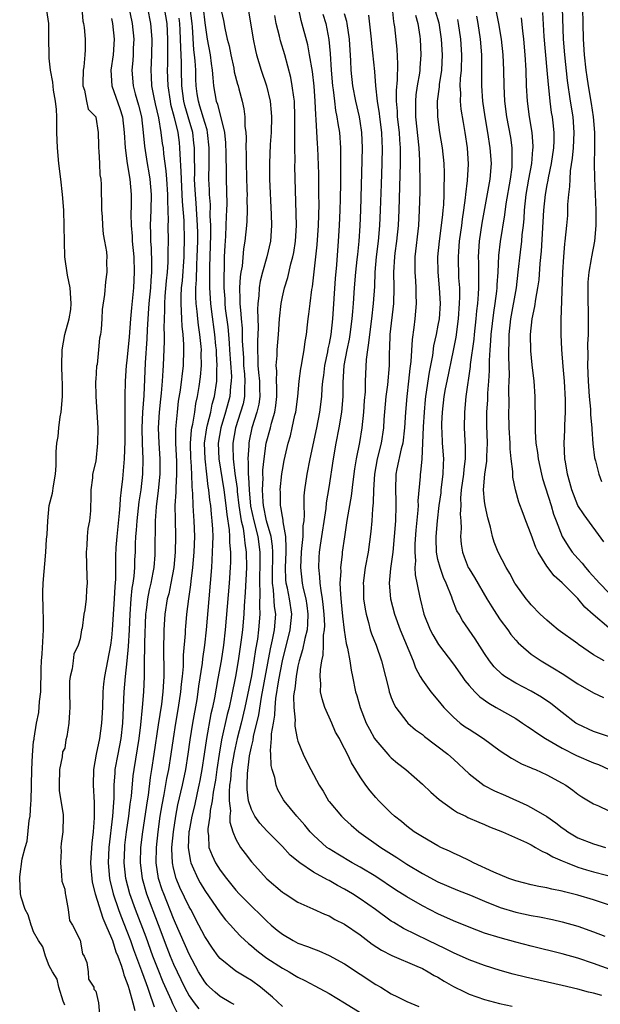
# Model space of a CAD drawing. Units: inches. Extents: x 2619000 to 2622000, y 1506000 to 1509000.
# Drawn here: x 2619221 to 2619296, y 1507421 to 1507548 of the extents above; entities that cross this region are included whole.
import ezdxf

# ---------------------------------------------------------------- set-up
doc = ezdxf.new("R2010")
doc.units = ezdxf.units.IN
doc.header["$MEASUREMENT"] = 0
doc.layers.add('LD26191506_2ft', color=60, linetype='Continuous')

msp = doc.modelspace()

# ---------------------------------------------------------------- linework, layer by layer
at = {"layer": 'LD26191506_2ft'}
for points, elevation in [([(2619234.84, 1507551), (2619235.67, 1507547), (2619235.89, 1507545), (2619235.82, 1507543.82), (2619235.8, 1507543), (2619235.75, 1507542.25), (2619235.61, 1507541), (2619235.78, 1507539), (2619236.05, 1507537.95), (2619236.49, 1507536.49), (2619236.85, 1507535), (2619237.09, 1507533), (2619237.24, 1507531.24), (2619237.59, 1507529), (2619237.81, 1507527.81), (2619237.94, 1507527), (2619238.11, 1507525), (2619238.08, 1507523), (2619238, 1507521), (2619238.04, 1507520.04), (2619238.04, 1507519), (2619238.11, 1507518.11), (2619238.17, 1507516.17), (2619238.16, 1507515), (2619238.06, 1507513.94), (2619238.01, 1507513), (2619237.82, 1507511), (2619237.71, 1507509.71), (2619237.59, 1507507.59), (2619237.56, 1507506.44), (2619237.34, 1507503.34), (2619237.15, 1507499.15), (2619237, 1507497), (2619236.93, 1507495), (2619236.97, 1507492.97), (2619237.04, 1507491), (2619236.99, 1507489.01), (2619236.77, 1507487), (2619236.53, 1507485.47), (2619236.25, 1507483), (2619236.2, 1507481.8), (2619236.12, 1507481), (2619236.06, 1507480.06), (2619236.05, 1507479), (2619235.99, 1507478.01), (2619235.96, 1507477), (2619235.88, 1507475.88), (2619235.75, 1507475), (2619235.64, 1507474.36), (2619235.51, 1507473), (2619235.36, 1507471), (2619235.28, 1507469), (2619235.16, 1507466.84), (2619234.99, 1507465.01), (2619234.79, 1507463), (2619234.61, 1507461), (2619234.44, 1507457), (2619234.22, 1507455), (2619233.82, 1507453), (2619233.46, 1507451), (2619233.42, 1507450.58), (2619233.33, 1507449), (2619233.31, 1507447.31), (2619233.25, 1507446.75), (2619233.13, 1507445), (2619232.67, 1507441), (2619232.57, 1507439), (2619232.74, 1507437), (2619232.78, 1507436.78), (2619233.22, 1507435), (2619233.91, 1507433), (2619234.2, 1507432.2), (2619235, 1507430.2), (2619235.46, 1507429), (2619235.86, 1507427.86), (2619236.87, 1507425.13), (2619237.46, 1507423.46), (2619237.65, 1507423), (2619237.97, 1507421.97), (2619238.34, 1507421), (2619238.49, 1507420.49)], 7962), ([(2619298.71, 1507424.71), (2619295, 1507426.05), (2619293, 1507426.73), (2619291, 1507427.31), (2619287, 1507428.28), (2619285, 1507428.79), (2619283, 1507429.34), (2619281, 1507429.96), (2619279, 1507430.71), (2619277, 1507431.55), (2619275, 1507432.46), (2619273, 1507433.46), (2619271, 1507434.62), (2619269.55, 1507435.55), (2619267, 1507437.23), (2619265, 1507438.44), (2619263.98, 1507439), (2619262.11, 1507440.11), (2619261, 1507440.81), (2619260.73, 1507441), (2619259, 1507442.57), (2619258.58, 1507443), (2619257.86, 1507443.86), (2619256.85, 1507445), (2619255.22, 1507447), (2619255.13, 1507447.13), (2619254.41, 1507448.42), (2619254.18, 1507449), (2619254, 1507450), (2619253.67, 1507451), (2619253.53, 1507451.53), (2619253.51, 1507453), (2619253.45, 1507453.45), (2619253.61, 1507455), (2619253.6, 1507455.6), (2619253.83, 1507457), (2619254.01, 1507457.99), (2619254.05, 1507459), (2619254.17, 1507460.17), (2619254.54, 1507462.54), (2619255, 1507465), (2619256.01, 1507469), (2619256.19, 1507471), (2619255.9, 1507473), (2619255.64, 1507474.36), (2619255.5, 1507475), (2619255.45, 1507475.45), (2619255.38, 1507477), (2619255.46, 1507479), (2619255.5, 1507479.5), (2619255.44, 1507481), (2619255.1, 1507482.9), (2619255.1, 1507483.1), (2619255, 1507483.57), (2619254.81, 1507484.81), (2619254.76, 1507485), (2619254.73, 1507486.73), (2619254.71, 1507487), (2619254.92, 1507489.08), (2619255, 1507489.53), (2619255.24, 1507490.76), (2619255.75, 1507493), (2619256.03, 1507493.97), (2619256.26, 1507495), (2619256.6, 1507496.6), (2619256.71, 1507497), (2619256.97, 1507499), (2619257.16, 1507501), (2619257.37, 1507502.63), (2619257.43, 1507503), (2619257.55, 1507503.55), (2619257.78, 1507505), (2619257.91, 1507506.09), (2619258.09, 1507507), (2619258.24, 1507508.24), (2619258.31, 1507509), (2619258.41, 1507509.59), (2619258.57, 1507511), (2619258.8, 1507512.8), (2619258.87, 1507513.13), (2619259.46, 1507518.54), (2619259.64, 1507521), (2619259.71, 1507523.71), (2619259.7, 1507525), (2619259.66, 1507527.66), (2619259.55, 1507531), (2619259.51, 1507531.51), (2619259.35, 1507534.65), (2619259.28, 1507535.28), (2619259.2, 1507537), (2619259.06, 1507538.94), (2619258.85, 1507540.85), (2619258.49, 1507543), (2619258.25, 1507544.25), (2619257.41, 1507547.41), (2619256.68, 1507551)], 7980), ([(2619227, 1507420.69), (2619226.92, 1507420.92), (2619226.79, 1507421.21), (2619226.24, 1507423), (2619226.02, 1507424.02), (2619225.42, 1507425), (2619225, 1507425.76), (2619224.54, 1507427), (2619224.2, 1507428.2), (2619223.64, 1507429), (2619223, 1507430.13), (2619222.78, 1507430.78), (2619222.66, 1507431), (2619222.3, 1507432.3), (2619221.89, 1507433), (2619221.41, 1507434.59), (2619221.32, 1507435), (2619221.2, 1507437), (2619221.22, 1507437.22), (2619221.54, 1507439.54), (2619221.92, 1507441), (2619222.18, 1507441.81), (2619222.44, 1507444.44), (2619222.56, 1507445), (2619222.64, 1507446.64), (2619222.68, 1507447), (2619222.76, 1507451), (2619222.87, 1507452.87), (2619223, 1507454.63), (2619223.06, 1507454.94), (2619223.06, 1507455.06), (2619223.38, 1507457), (2619223.66, 1507458.34), (2619223.76, 1507459.76), (2619223.91, 1507461), (2619223.96, 1507463.96), (2619224, 1507465), (2619224.11, 1507465.89), (2619224.21, 1507468.21), (2619224.27, 1507469), (2619224.25, 1507469.75), (2619224.24, 1507472.24), (2619224.18, 1507473), (2619224.17, 1507473.83), (2619224.23, 1507475), (2619224.55, 1507479), (2619224.67, 1507480.67), (2619224.74, 1507481.26), (2619224.82, 1507483), (2619225, 1507484.97), (2619225.44, 1507486.56), (2619225.54, 1507487.54), (2619225.82, 1507489), (2619225.88, 1507490.12), (2619225.91, 1507491.91), (2619225.98, 1507493), (2619226.14, 1507493.86), (2619226.24, 1507495), (2619226.42, 1507496.42), (2619226.52, 1507497), (2619226.71, 1507499), (2619226.73, 1507500.73), (2619226.68, 1507501.32), (2619226.61, 1507503), (2619226.66, 1507505), (2619227, 1507507), (2619227.57, 1507509), (2619227.79, 1507510.21), (2619227.84, 1507511), (2619227.69, 1507513), (2619227.35, 1507514.65), (2619227, 1507517), (2619226.94, 1507520.94), (2619226.86, 1507523), (2619226.71, 1507525), (2619226.48, 1507527), (2619226.23, 1507529), (2619226.05, 1507531), (2619225.99, 1507533), (2619225.98, 1507535), (2619225.94, 1507535.94), (2619225.82, 1507537), (2619225.55, 1507538.45), (2619225.46, 1507539.46), (2619225.17, 1507541), (2619225, 1507542.55), (2619224.98, 1507543), (2619224.97, 1507545), (2619224.94, 1507547), (2619224.7, 1507548.7)], 7958), ([(2619229.18, 1507549), (2619229.33, 1507547.33), (2619229.42, 1507547), (2619229.5, 1507546.5), (2619229.63, 1507545), (2619229.62, 1507543.62), (2619229.58, 1507543), (2619229.44, 1507541.44), (2619229.35, 1507541), (2619229.32, 1507539.32), (2619229.33, 1507539), (2619229.56, 1507538.44), (2619229.79, 1507537), (2619230, 1507536), (2619230.98, 1507535), (2619231, 1507534.94), (2619231.28, 1507533), (2619231.33, 1507531.33), (2619231.34, 1507531), (2619231.4, 1507530.6), (2619231.47, 1507529), (2619231.53, 1507527.53), (2619231.63, 1507527), (2619231.69, 1507526.31), (2619231.74, 1507523), (2619231.8, 1507522.2), (2619231.85, 1507521), (2619231.92, 1507519.92), (2619232.13, 1507519), (2619232.37, 1507517.63), (2619232.4, 1507517), (2619232.38, 1507516.38), (2619232.4, 1507515), (2619232.24, 1507513.76), (2619232.12, 1507512.12), (2619231.81, 1507510.19), (2619231.78, 1507509), (2619231.7, 1507507.7), (2619231.61, 1507507), (2619231.49, 1507506.51), (2619231.35, 1507505), (2619231.15, 1507503.15), (2619231.1, 1507502.9), (2619231, 1507501.22), (2619230.96, 1507501), (2619231.01, 1507499), (2619231.14, 1507497), (2619231.26, 1507495), (2619231.21, 1507493), (2619231, 1507490.71), (2619230.58, 1507489), (2619230.56, 1507488.56), (2619230.35, 1507487), (2619230.36, 1507486.36), (2619230.31, 1507484.31), (2619230.19, 1507483), (2619229.97, 1507482.04), (2619229.9, 1507481), (2619229.86, 1507479.86), (2619229.75, 1507479), (2619229.83, 1507475.83), (2619229.87, 1507475), (2619229.79, 1507474.2), (2619229.74, 1507473), (2619229.57, 1507471.57), (2619229.47, 1507471), (2619229.22, 1507469.22), (2619229.17, 1507469), (2619229, 1507467.83), (2619228.71, 1507467), (2619228.16, 1507465.84), (2619228.09, 1507465), (2619227.97, 1507463.97), (2619227.69, 1507463), (2619227.62, 1507462.38), (2619227.6, 1507461), (2619227.67, 1507459), (2619227.6, 1507458.4), (2619227.54, 1507457), (2619227.27, 1507455.27), (2619227.15, 1507454.85), (2619227, 1507453.78), (2619226.69, 1507453.31), (2619226.66, 1507452.66), (2619226.31, 1507451), (2619226.29, 1507449), (2619226.3, 1507448.31), (2619226.8, 1507445.2), (2619226.8, 1507445), (2619226.77, 1507443), (2619226.52, 1507441.48), (2619226.51, 1507441), (2619226.53, 1507440.53), (2619226.44, 1507439), (2619226.59, 1507437.41), (2619226.63, 1507436.63), (2619227, 1507435.61), (2619227.05, 1507435.05), (2619227.11, 1507434.89), (2619227.43, 1507433), (2619227.59, 1507431.59), (2619228.01, 1507431), (2619229, 1507429.06), (2619229.29, 1507427.29), (2619229.48, 1507427), (2619229.82, 1507426.18), (2619229.99, 1507425), (2619230.04, 1507424.04), (2619230.75, 1507423), (2619230.73, 1507422.73), (2619231, 1507422.5), (2619231.32, 1507421), (2619231.49, 1507419.49)], 7958), ([(2619241.56, 1507419.56), (2619240.88, 1507420.88), (2619240.73, 1507421.27), (2619239.67, 1507423.67), (2619239, 1507425.28), (2619238.33, 1507427), (2619237.45, 1507429.45), (2619236.1, 1507433), (2619235.38, 1507435), (2619234.84, 1507437), (2619234.63, 1507439), (2619234.71, 1507441), (2619234.74, 1507441.26), (2619234.96, 1507443), (2619235.25, 1507445), (2619235.43, 1507446.57), (2619235.57, 1507447.57), (2619235.81, 1507450.19), (2619235.92, 1507451), (2619236.57, 1507455), (2619236.78, 1507456.78), (2619236.99, 1507459), (2619237.15, 1507461), (2619237.24, 1507463), (2619237.26, 1507465), (2619237.31, 1507466.69), (2619237.31, 1507467.31), (2619237.43, 1507471), (2619237.5, 1507471.5), (2619237.67, 1507473), (2619237.88, 1507474.12), (2619238.1, 1507475), (2619238.38, 1507476.38), (2619238.48, 1507477), (2619238.62, 1507478.62), (2619238.65, 1507479), (2619238.64, 1507480.64), (2619238.67, 1507481.33), (2619238.67, 1507483), (2619238.8, 1507484.8), (2619239.07, 1507486.93), (2619239.26, 1507489), (2619239.28, 1507491), (2619239.15, 1507493), (2619239.07, 1507495), (2619239.17, 1507497), (2619239.34, 1507498.66), (2619239.43, 1507499.43), (2619239.56, 1507501), (2619239.65, 1507502.35), (2619239.72, 1507503), (2619239.85, 1507506.15), (2619239.84, 1507507), (2619239.8, 1507507.8), (2619239.83, 1507509), (2619239.88, 1507510.12), (2619239.86, 1507511), (2619239.92, 1507511.92), (2619240.1, 1507513.9), (2619240.22, 1507515), (2619240.32, 1507516.32), (2619240.32, 1507517), (2619240.3, 1507517.7), (2619240.33, 1507519), (2619240.31, 1507521), (2619240.34, 1507521.66), (2619240.25, 1507524.25), (2619240.26, 1507525), (2619240.13, 1507527), (2619240.05, 1507528.05), (2619239.75, 1507530.25), (2619239.68, 1507531), (2619239.59, 1507531.59), (2619239.42, 1507533), (2619239.11, 1507534.89), (2619238.68, 1507536.68), (2619238.51, 1507537.49), (2619238.22, 1507539), (2619238.17, 1507540.17), (2619238.11, 1507541), (2619238.21, 1507543), (2619238.25, 1507545), (2619238.07, 1507547), (2619237.69, 1507549)], 7964), ([(2619239.8, 1507549), (2619240.11, 1507547), (2619240.22, 1507545), (2619240.21, 1507541.79), (2619240.18, 1507541), (2619240.24, 1507539), (2619240.54, 1507537), (2619240.62, 1507536.62), (2619241.09, 1507534.91), (2619241.53, 1507533), (2619241.7, 1507531.7), (2619241.78, 1507531), (2619241.79, 1507530.21), (2619241.95, 1507527.95), (2619241.97, 1507527), (2619242.08, 1507525), (2619242.11, 1507524.11), (2619242.32, 1507521.68), (2619242.38, 1507519), (2619242.33, 1507517.67), (2619242.32, 1507517), (2619242.09, 1507513.91), (2619241.99, 1507513), (2619241.92, 1507511.92), (2619241.91, 1507511), (2619241.99, 1507510.01), (2619242.02, 1507509), (2619242.06, 1507508.06), (2619242.19, 1507507), (2619242.28, 1507505.72), (2619242.29, 1507505), (2619242.22, 1507503), (2619241.83, 1507499.83), (2619241.6, 1507498.4), (2619241.44, 1507497), (2619241.3, 1507495.3), (2619241.23, 1507494.77), (2619241.25, 1507493), (2619241.37, 1507490.63), (2619241.37, 1507489), (2619241.27, 1507487.27), (2619241.28, 1507486.72), (2619241.17, 1507485), (2619241.18, 1507483.18), (2619241.26, 1507481), (2619241.22, 1507479), (2619241.03, 1507477), (2619240.66, 1507475), (2619240.37, 1507473.63), (2619240.19, 1507473), (2619239.86, 1507471), (2619239.75, 1507469), (2619239.72, 1507466.28), (2619239.75, 1507463.75), (2619239.73, 1507463), (2619239.68, 1507462.32), (2619239.62, 1507461), (2619239.43, 1507459.43), (2619239, 1507456.75), (2619238.47, 1507453), (2619238.17, 1507451), (2619238, 1507450), (2619237.71, 1507447.71), (2619237.59, 1507447), (2619237, 1507443), (2619236.75, 1507441), (2619236.69, 1507439), (2619236.95, 1507437), (2619237.53, 1507435), (2619239, 1507431.09), (2619240.13, 1507428.13), (2619240.57, 1507427), (2619241, 1507425.98), (2619242.42, 1507423), (2619243, 1507421.9), (2619243.63, 1507421), (2619244.24, 1507420.24)], 7966), ([(2619255, 1507420.52), (2619253.71, 1507421.71), (2619252.19, 1507423), (2619251, 1507423.86), (2619250.28, 1507424.28), (2619249, 1507425.08), (2619247, 1507426.68), (2619246.75, 1507427), (2619246.01, 1507428.01), (2619245, 1507429.54), (2619244.26, 1507431), (2619243.2, 1507433), (2619243, 1507433.35), (2619241.82, 1507435.82), (2619241.34, 1507437), (2619241, 1507438.32), (2619240.85, 1507439), (2619240.79, 1507440.79), (2619240.79, 1507441), (2619240.97, 1507443), (2619241.27, 1507445), (2619241.54, 1507446.46), (2619242.13, 1507449), (2619242.56, 1507451), (2619242.89, 1507453), (2619243.15, 1507454.85), (2619243.48, 1507457), (2619244.02, 1507460.02), (2619244.18, 1507461), (2619244.26, 1507461.74), (2619244.71, 1507464.71), (2619244.75, 1507465.25), (2619245.01, 1507467), (2619245.23, 1507469), (2619245.56, 1507473), (2619245.91, 1507477), (2619245.95, 1507477.95), (2619246.02, 1507479), (2619246.03, 1507480.03), (2619246.07, 1507481), (2619246.04, 1507481.96), (2619245.98, 1507483), (2619245.87, 1507483.87), (2619245.77, 1507485), (2619245.67, 1507485.67), (2619245.54, 1507487), (2619245.46, 1507487.45), (2619245.29, 1507489), (2619245.04, 1507491), (2619244.98, 1507493), (2619245.27, 1507495), (2619245.38, 1507495.38), (2619245.77, 1507497), (2619245.97, 1507498.03), (2619246.26, 1507499), (2619246.55, 1507501), (2619246.57, 1507502.57), (2619246.6, 1507503), (2619246.51, 1507504.51), (2619246.5, 1507505), (2619246.45, 1507505.55), (2619246.3, 1507507), (2619245.9, 1507509.9), (2619245.77, 1507511), (2619245.67, 1507513), (2619245.67, 1507515.67), (2619245.8, 1507519.8), (2619245.8, 1507521), (2619245.72, 1507522.28), (2619245.73, 1507523.73), (2619245.62, 1507525), (2619245.61, 1507525.61), (2619245.55, 1507527), (2619245.56, 1507529), (2619245.59, 1507530.41), (2619245.58, 1507531), (2619245.38, 1507533), (2619245.32, 1507533.32), (2619245, 1507534.27), (2619244.39, 1507536.39), (2619244.19, 1507537), (2619244.05, 1507537.95), (2619243.91, 1507539), (2619243.87, 1507539.87), (2619243.85, 1507541), (2619243.78, 1507542.22), (2619243.7, 1507543), (2619243.61, 1507543.61), (2619243.42, 1507546.58), (2619243.38, 1507547), (2619243.13, 1507549)], 7970), ([(2619244.79, 1507549), (2619245, 1507547.11), (2619245.32, 1507545), (2619245.7, 1507543), (2619245.85, 1507541.85), (2619245.98, 1507541), (2619246.03, 1507540.03), (2619246.15, 1507539), (2619246.48, 1507537), (2619246.63, 1507536.63), (2619247.53, 1507533), (2619247.67, 1507531.67), (2619247.73, 1507530.27), (2619247.76, 1507527.76), (2619247.78, 1507527), (2619247.83, 1507523.83), (2619247.8, 1507523), (2619247.76, 1507522.24), (2619247.73, 1507521), (2619247.66, 1507519.66), (2619247.57, 1507518.43), (2619247.51, 1507517), (2619247.51, 1507515.51), (2619247.46, 1507514.54), (2619247.48, 1507513), (2619247.57, 1507511.57), (2619247.58, 1507511), (2619247.64, 1507510.36), (2619247.96, 1507507.96), (2619248.06, 1507507), (2619248.13, 1507505.87), (2619248.21, 1507505), (2619248.43, 1507501.57), (2619248.42, 1507501), (2619248.33, 1507500.33), (2619248.22, 1507499), (2619247.66, 1507497), (2619247.06, 1507495), (2619246.75, 1507493), (2619246.83, 1507491), (2619247.48, 1507487), (2619247.73, 1507485), (2619247.84, 1507483.84), (2619248.16, 1507481.84), (2619248.21, 1507481), (2619248.21, 1507480.21), (2619248.32, 1507479), (2619248.31, 1507477.69), (2619248.28, 1507477), (2619248.15, 1507475), (2619247.63, 1507469), (2619247.41, 1507467), (2619247.11, 1507465), (2619246.71, 1507462.71), (2619246.26, 1507460.26), (2619246, 1507459), (2619245.81, 1507458.19), (2619245.24, 1507455), (2619244.95, 1507453), (2619244.63, 1507451), (2619244.39, 1507449.61), (2619244.26, 1507449), (2619244.02, 1507448.02), (2619243.67, 1507446.33), (2619243.34, 1507445), (2619243, 1507443.13), (2619242.98, 1507443), (2619242.89, 1507441), (2619243, 1507440.16), (2619243.16, 1507439.16), (2619243.21, 1507439), (2619243.4, 1507438.6), (2619244.1, 1507437), (2619244.42, 1507436.42), (2619245, 1507435.46), (2619247, 1507432.56), (2619247.68, 1507431.68), (2619248.31, 1507431), (2619249, 1507430.21), (2619249.59, 1507429.59), (2619250.63, 1507428.63), (2619251, 1507428.34), (2619251.71, 1507427.71), (2619252.66, 1507427), (2619253, 1507426.76), (2619255, 1507425.45), (2619255.85, 1507425), (2619256.57, 1507424.57), (2619257, 1507424.3), (2619257.86, 1507423.86), (2619259.18, 1507423.18), (2619261, 1507422.18), (2619263, 1507420.97), (2619265, 1507419.73)], 7972), ([(2619247, 1507549.25), (2619247.4, 1507547.4), (2619247.58, 1507546.42), (2619247.91, 1507545), (2619248.13, 1507544.13), (2619248.35, 1507543), (2619248.74, 1507541.26), (2619248.81, 1507540.81), (2619249.22, 1507539.22), (2619249.29, 1507539), (2619249.4, 1507538.6), (2619249.81, 1507537), (2619250.03, 1507536.03), (2619250.16, 1507535), (2619250.18, 1507533.82), (2619250.28, 1507533), (2619250.33, 1507532.33), (2619250.3, 1507531), (2619250.32, 1507530.32), (2619250.32, 1507529), (2619250.44, 1507525.56), (2619250.45, 1507525), (2619250.43, 1507524.43), (2619250.45, 1507523), (2619250.41, 1507521.59), (2619250.36, 1507521), (2619250.17, 1507519), (2619249.99, 1507518.01), (2619249.8, 1507515.8), (2619249.65, 1507515), (2619249.57, 1507514.43), (2619249.49, 1507513), (2619249.52, 1507511.52), (2619249.5, 1507511), (2619249.65, 1507509.65), (2619249.68, 1507509), (2619249.81, 1507507.81), (2619249.83, 1507507), (2619249.82, 1507506.17), (2619249.97, 1507503.97), (2619250.01, 1507503), (2619250.12, 1507501.88), (2619250.18, 1507501), (2619250.12, 1507500.12), (2619250.13, 1507499), (2619249.94, 1507498.06), (2619249.61, 1507497), (2619248.95, 1507495), (2619248.62, 1507493), (2619248.64, 1507492.64), (2619248.65, 1507491), (2619248.88, 1507489.12), (2619249.17, 1507487.17), (2619249.19, 1507486.81), (2619249.4, 1507485), (2619249.59, 1507483.59), (2619249.7, 1507483), (2619249.93, 1507482.07), (2619250.09, 1507481), (2619250.16, 1507480.16), (2619250.35, 1507479), (2619250.36, 1507477), (2619250.22, 1507473.78), (2619250.08, 1507472.08), (2619250.03, 1507471), (2619249.85, 1507469), (2619249.71, 1507467.71), (2619249.32, 1507465), (2619248.97, 1507463), (2619248.46, 1507460.46), (2619248.14, 1507459), (2619247.91, 1507458.09), (2619247.18, 1507454.82), (2619246.85, 1507453), (2619246.54, 1507451), (2619246.37, 1507449.63), (2619246.09, 1507448.09), (2619245.98, 1507447), (2619245.72, 1507445.72), (2619245.66, 1507445), (2619245.4, 1507443.4), (2619245.4, 1507443), (2619245.48, 1507442.52), (2619245.55, 1507441), (2619245.94, 1507439.94), (2619246.4, 1507439), (2619247, 1507438.06), (2619247.79, 1507437), (2619249, 1507435.47), (2619249.43, 1507435), (2619251, 1507433.44), (2619252.25, 1507432.25), (2619253, 1507431.51), (2619253.56, 1507431), (2619254.33, 1507430.33), (2619255, 1507429.81), (2619256.4, 1507429), (2619257, 1507428.69), (2619258.24, 1507428.24), (2619259, 1507427.92), (2619259.69, 1507427.69), (2619261, 1507427.1), (2619263, 1507426.01), (2619267, 1507423.36), (2619267.64, 1507423), (2619269, 1507422.15), (2619269.78, 1507421.78), (2619271, 1507421.15), (2619272.54, 1507420.54)], 7974), ([(2619250.64, 1507548.64), (2619251.23, 1507545), (2619251.54, 1507543.54), (2619251.68, 1507543), (2619252.28, 1507541), (2619252.94, 1507539), (2619253.41, 1507537), (2619253.55, 1507535.55), (2619253.58, 1507535), (2619253.54, 1507533), (2619253.44, 1507531.44), (2619253.33, 1507529), (2619253.35, 1507527), (2619253.56, 1507522.44), (2619253.59, 1507521), (2619253.46, 1507519), (2619253, 1507517), (2619252.43, 1507515), (2619252.15, 1507513.85), (2619252.01, 1507513), (2619251.95, 1507511.95), (2619251.84, 1507511), (2619251.81, 1507510.19), (2619251.89, 1507507.89), (2619251.85, 1507507), (2619251.8, 1507506.2), (2619251.79, 1507505), (2619251.84, 1507503.84), (2619251.83, 1507503), (2619251.9, 1507502.1), (2619252.03, 1507501), (2619252.04, 1507500.04), (2619252.09, 1507499), (2619251.96, 1507498.04), (2619251.71, 1507497), (2619251.08, 1507495), (2619250.71, 1507493.29), (2619250.66, 1507493), (2619250.66, 1507492.66), (2619250.53, 1507491), (2619250.58, 1507490.58), (2619250.6, 1507489), (2619250.65, 1507488.65), (2619250.72, 1507487), (2619250.91, 1507484.91), (2619251.3, 1507483), (2619251.82, 1507481), (2619252.11, 1507479), (2619252.1, 1507477), (2619252.07, 1507476.07), (2619252.05, 1507475), (2619252.11, 1507473.89), (2619252.05, 1507472.05), (2619252.1, 1507471), (2619251.94, 1507469), (2619251.78, 1507467.78), (2619251.54, 1507466.46), (2619251.32, 1507465), (2619251, 1507463.06), (2619250.18, 1507459), (2619249.71, 1507457), (2619249.18, 1507455), (2619248.78, 1507453.22), (2619248.42, 1507451), (2619248.31, 1507449.69), (2619248.21, 1507449), (2619248.13, 1507448.13), (2619248.14, 1507447), (2619248.3, 1507445.7), (2619248.24, 1507445), (2619248.23, 1507444.23), (2619248.62, 1507443), (2619249, 1507442.06), (2619249.61, 1507441), (2619250.19, 1507440.19), (2619251, 1507439.14), (2619253, 1507436.94), (2619255, 1507435.23), (2619255.13, 1507435.13), (2619255.36, 1507435), (2619257, 1507433.93), (2619258.92, 1507433.08), (2619260.39, 1507432.39), (2619261, 1507432.17), (2619261.72, 1507431.72), (2619263, 1507431.12), (2619265, 1507429.76), (2619266.56, 1507428.56), (2619267.75, 1507427.75), (2619269.07, 1507427.07), (2619272.3, 1507425.7), (2619273, 1507425.39), (2619273.74, 1507425), (2619274.53, 1507424.52), (2619275, 1507424.28), (2619275.8, 1507423.8), (2619277, 1507423.11), (2619278.4, 1507422.4), (2619279, 1507422.12), (2619281, 1507421.42), (2619282.92, 1507420.92), (2619284.56, 1507420.56)], 7976), ([(2619298.74, 1507433), (2619295, 1507434.24), (2619293, 1507434.86), (2619291.28, 1507435.28), (2619291, 1507435.37), (2619289.63, 1507435.63), (2619289, 1507435.79), (2619287.97, 1507435.97), (2619287, 1507436.18), (2619285, 1507436.69), (2619284.14, 1507437), (2619282.2, 1507437.8), (2619279.57, 1507439), (2619279.2, 1507439.2), (2619279, 1507439.29), (2619277.86, 1507439.86), (2619277, 1507440.24), (2619276.49, 1507440.49), (2619275.38, 1507441), (2619275, 1507441.19), (2619273, 1507442.35), (2619271.96, 1507443), (2619271, 1507443.72), (2619270.31, 1507444.31), (2619269.41, 1507445), (2619269, 1507445.38), (2619267.38, 1507447), (2619267, 1507447.42), (2619266.28, 1507448.28), (2619265.72, 1507449), (2619265, 1507450.07), (2619263.89, 1507451.89), (2619263.38, 1507453), (2619263, 1507453.74), (2619262.54, 1507454.54), (2619262.32, 1507455), (2619261.84, 1507455.84), (2619261.36, 1507457), (2619260.47, 1507459), (2619260.09, 1507460.09), (2619259.91, 1507461), (2619259.94, 1507462.06), (2619259.86, 1507463), (2619259.88, 1507463.88), (2619260.07, 1507465), (2619260.25, 1507465.75), (2619260.29, 1507467), (2619260.3, 1507468.3), (2619260.42, 1507469), (2619260.44, 1507469.56), (2619260.37, 1507471), (2619260.25, 1507472.25), (2619260.16, 1507473), (2619259.96, 1507474.04), (2619259.86, 1507475), (2619259.83, 1507475.83), (2619259.67, 1507477), (2619259.72, 1507478.28), (2619259.77, 1507479), (2619259.9, 1507479.9), (2619260.62, 1507484.62), (2619260.68, 1507485.32), (2619261, 1507487.31), (2619261.55, 1507491), (2619261.9, 1507493), (2619262.3, 1507495), (2619262.63, 1507497), (2619262.81, 1507499), (2619262.83, 1507500.83), (2619262.96, 1507503), (2619263.32, 1507505), (2619263.61, 1507506.39), (2619263.71, 1507507), (2619263.97, 1507509), (2619264.04, 1507509.96), (2619264.14, 1507511), (2619264.28, 1507513), (2619264.46, 1507515), (2619264.63, 1507516.63), (2619264.69, 1507517.31), (2619264.86, 1507519), (2619264.99, 1507520.99), (2619265.07, 1507523), (2619265.28, 1507531), (2619265.21, 1507533), (2619265, 1507534.43), (2619264.91, 1507535), (2619264.43, 1507537), (2619264.06, 1507539), (2619263.84, 1507541), (2619263.78, 1507542.22), (2619263.62, 1507545), (2619263.34, 1507547), (2619263.29, 1507547.29), (2619263, 1507548.25)], 7984), ([(2619269.12, 1507549), (2619269.29, 1507547.29), (2619269.34, 1507547), (2619269.4, 1507546.6), (2619269.71, 1507543.71), (2619269.82, 1507541.82), (2619269.77, 1507539.77), (2619269.62, 1507538.38), (2619269.63, 1507537), (2619269.75, 1507535.75), (2619269.77, 1507535), (2619270, 1507533), (2619270.05, 1507532.05), (2619270.14, 1507531), (2619270.13, 1507530.13), (2619270.15, 1507529), (2619269.97, 1507523), (2619269.87, 1507521), (2619269.65, 1507519), (2619269.45, 1507517.45), (2619269.4, 1507517), (2619269.3, 1507515), (2619269.34, 1507513), (2619269.3, 1507511), (2619268.83, 1507507), (2619268.76, 1507505.24), (2619268.72, 1507504.72), (2619268.71, 1507503), (2619268.5, 1507500.5), (2619268.31, 1507499), (2619268.06, 1507496.06), (2619268, 1507495), (2619267.69, 1507493), (2619267.2, 1507491), (2619266.84, 1507489), (2619266.72, 1507487), (2619266.67, 1507485.33), (2619266.58, 1507484.58), (2619266.48, 1507483), (2619266.36, 1507481.64), (2619266.01, 1507479), (2619265.66, 1507477), (2619265.4, 1507475), (2619265.42, 1507474.58), (2619265.44, 1507473), (2619265.64, 1507471.64), (2619265.77, 1507471), (2619266.08, 1507469.92), (2619266.3, 1507469), (2619266.47, 1507468.47), (2619267.05, 1507467), (2619267.75, 1507465), (2619268.24, 1507463), (2619268.67, 1507461.33), (2619268.74, 1507461), (2619268.8, 1507460.8), (2619269, 1507460.27), (2619269.36, 1507459.36), (2619269.6, 1507459), (2619271, 1507457.14), (2619271.14, 1507457), (2619272.13, 1507456.13), (2619273, 1507455.5), (2619273.26, 1507455.26), (2619276.27, 1507453), (2619277, 1507452.35), (2619279, 1507450.47), (2619280.94, 1507448.94), (2619282.27, 1507448.27), (2619283.67, 1507447.67), (2619286.42, 1507446.42), (2619287, 1507446.13), (2619289, 1507444.97), (2619290.17, 1507444.17), (2619291, 1507443.52), (2619291.31, 1507443.31), (2619291.72, 1507443), (2619293, 1507442.23), (2619295, 1507441.43), (2619296.55, 1507441)], 7988), ([(2619274.65, 1507548.65), (2619275.1, 1507547.1), (2619275.43, 1507545), (2619275.56, 1507543), (2619275.45, 1507541), (2619275.16, 1507539.16), (2619275.14, 1507538.86), (2619274.9, 1507537), (2619274.95, 1507535), (2619275.21, 1507533), (2619275.53, 1507531), (2619275.74, 1507529), (2619275.8, 1507527.8), (2619275.8, 1507527), (2619275.75, 1507526.25), (2619275.75, 1507525), (2619275.7, 1507523.7), (2619275.64, 1507523), (2619275.57, 1507522.43), (2619275.43, 1507521), (2619275.14, 1507519), (2619274.93, 1507517), (2619274.97, 1507515), (2619275.17, 1507513), (2619275.28, 1507511), (2619275.14, 1507509), (2619275, 1507508.2), (2619274.77, 1507507), (2619274.45, 1507505.55), (2619274.29, 1507504.29), (2619273.86, 1507502.14), (2619273.4, 1507499), (2619273.36, 1507498.64), (2619273.22, 1507497), (2619273.11, 1507495.11), (2619273.03, 1507493), (2619272.91, 1507491), (2619272.77, 1507489.23), (2619272.73, 1507489), (2619272.71, 1507488.71), (2619272.43, 1507485.57), (2619272.44, 1507485), (2619272.41, 1507484.41), (2619272.17, 1507481.83), (2619272.04, 1507480.04), (2619272.01, 1507479), (2619272.11, 1507477.89), (2619272.05, 1507477), (2619272.08, 1507476.08), (2619272.64, 1507473.36), (2619272.7, 1507473), (2619273.2, 1507471), (2619274, 1507469), (2619274.33, 1507468.33), (2619275.09, 1507467.09), (2619277, 1507464.59), (2619278.13, 1507463), (2619278.48, 1507462.48), (2619279, 1507461.84), (2619279.76, 1507461), (2619280.37, 1507460.37), (2619281.54, 1507459.54), (2619282.51, 1507459), (2619285, 1507457.56), (2619285.88, 1507457), (2619286.54, 1507456.54), (2619287, 1507456.26), (2619287.72, 1507455.72), (2619288.85, 1507455), (2619291, 1507453.76), (2619292.83, 1507452.83), (2619295, 1507451.87), (2619295.64, 1507451.64), (2619297.02, 1507451.02)], 7992), ([(2619296.37, 1507465), (2619295, 1507465.79), (2619293.09, 1507467.09), (2619293, 1507467.17), (2619290.47, 1507469), (2619289.66, 1507469.66), (2619289, 1507470.22), (2619288.16, 1507471), (2619287, 1507472.2), (2619286.64, 1507472.64), (2619286.33, 1507473), (2619285, 1507474.81), (2619284.88, 1507475), (2619284.23, 1507476.23), (2619283.77, 1507477), (2619282.74, 1507479), (2619282.25, 1507480.25), (2619282.03, 1507481), (2619281.78, 1507482.22), (2619281.42, 1507483.42), (2619281.07, 1507485), (2619281, 1507485.53), (2619280.86, 1507487), (2619281.02, 1507489), (2619281.29, 1507490.71), (2619281.3, 1507491.3), (2619281.37, 1507493), (2619281.3, 1507495.3), (2619281.3, 1507497), (2619281.41, 1507498.59), (2619281.44, 1507499.44), (2619281.56, 1507501), (2619281.63, 1507502.37), (2619281.64, 1507503.64), (2619281.72, 1507505), (2619281.82, 1507506.18), (2619281.86, 1507507), (2619282.17, 1507509.83), (2619282.36, 1507511), (2619282.58, 1507512.58), (2619282.62, 1507513), (2619282.63, 1507513.37), (2619282.75, 1507515), (2619282.83, 1507517.17), (2619283.04, 1507518.96), (2619283.62, 1507522.38), (2619283.79, 1507523.79), (2619284.32, 1507527), (2619284.53, 1507528.53), (2619284.57, 1507529), (2619284.55, 1507529.45), (2619284.55, 1507531), (2619284.36, 1507532.36), (2619283.88, 1507535), (2619283.62, 1507537), (2619283.5, 1507539), (2619283.47, 1507541), (2619283.38, 1507543), (2619283.17, 1507545), (2619282.83, 1507547), (2619282.53, 1507548.53)], 7998), ([(2619288.44, 1507548.44), (2619288.64, 1507545.36), (2619289.02, 1507541), (2619289.16, 1507539.16), (2619289.21, 1507538.79), (2619289.39, 1507537), (2619289.58, 1507535.58), (2619289.68, 1507535), (2619289.76, 1507534.24), (2619289.91, 1507533), (2619289.91, 1507531.91), (2619289.86, 1507531), (2619289.56, 1507529), (2619289.17, 1507527.17), (2619289.13, 1507526.87), (2619289, 1507526.25), (2619288.78, 1507525), (2619288.58, 1507523), (2619288.28, 1507517.72), (2619288.11, 1507516.11), (2619287.96, 1507514.04), (2619287.82, 1507513), (2619287.53, 1507511.53), (2619287.42, 1507510.58), (2619287.06, 1507509), (2619286.87, 1507507), (2619286.91, 1507504.91), (2619287.08, 1507503.08), (2619287.32, 1507501), (2619287.48, 1507499), (2619287.52, 1507495.52), (2619287.49, 1507495), (2619287.5, 1507494.5), (2619287.6, 1507493), (2619287.8, 1507491.8), (2619287.89, 1507491), (2619288.34, 1507489), (2619288.47, 1507488.47), (2619289.55, 1507485), (2619289.87, 1507483.87), (2619290.19, 1507483), (2619290.98, 1507480.98), (2619291.74, 1507479.74), (2619292.27, 1507479), (2619293, 1507478.15), (2619293.55, 1507477.55), (2619293.97, 1507477), (2619294.47, 1507476.47), (2619295.77, 1507475), (2619297, 1507473.75)], 8002), ([(2619296.33, 1507480.33), (2619293.79, 1507483.79), (2619293.01, 1507485.01), (2619292.23, 1507487), (2619291.97, 1507487.97), (2619291.65, 1507489), (2619291.39, 1507490.61), (2619291.33, 1507491), (2619291.24, 1507493), (2619291.31, 1507494.69), (2619291.31, 1507495.31), (2619291.4, 1507497), (2619291.41, 1507498.59), (2619291.27, 1507501), (2619291.11, 1507502.89), (2619290.94, 1507505.06), (2619290.85, 1507507), (2619290.86, 1507508.86), (2619291.06, 1507515), (2619291.19, 1507517), (2619291.33, 1507518.67), (2619291.38, 1507519), (2619291.57, 1507521), (2619291.69, 1507522.31), (2619291.72, 1507523.72), (2619291.83, 1507525), (2619291.97, 1507526.03), (2619291.99, 1507527), (2619292.06, 1507528.06), (2619292.32, 1507529.68), (2619292.45, 1507531), (2619292.54, 1507533), (2619292.38, 1507535), (2619292.07, 1507537), (2619291.67, 1507539.67), (2619291.31, 1507543), (2619291.17, 1507545), (2619291.03, 1507549)], 8004), ([(2619293.6, 1507549), (2619293.65, 1507547), (2619293.68, 1507545), (2619293.8, 1507543), (2619294.03, 1507541), (2619294.15, 1507540.15), (2619294.33, 1507539), (2619294.73, 1507536.73), (2619294.98, 1507535), (2619295.13, 1507533), (2619295.13, 1507530.87), (2619295.1, 1507529), (2619295.13, 1507527.13), (2619295.29, 1507523), (2619295.3, 1507521), (2619295.14, 1507519), (2619294.76, 1507517), (2619294.72, 1507516.72), (2619294.4, 1507515), (2619294.29, 1507513.71), (2619294.27, 1507513), (2619294.34, 1507508.34), (2619294.31, 1507507), (2619294.26, 1507505.74), (2619294.27, 1507504.27), (2619294.25, 1507503), (2619294.32, 1507501), (2619294.35, 1507500.35), (2619294.46, 1507499), (2619294.62, 1507497.38), (2619294.64, 1507496.64), (2619294.8, 1507495), (2619294.8, 1507494.8), (2619294.94, 1507492.94), (2619295.14, 1507491.14), (2619295.17, 1507491), (2619295.26, 1507490.74), (2619295.69, 1507489), (2619296.06, 1507488.06)], 8006), ([(2619233, 1507547.64), (2619233.13, 1507547), (2619233.35, 1507545), (2619233.22, 1507543), (2619232.94, 1507541), (2619233.07, 1507539), (2619234.07, 1507536.07), (2619234.41, 1507535), (2619234.66, 1507533), (2619234.76, 1507531), (2619235.03, 1507529), (2619235.37, 1507527), (2619235.56, 1507525), (2619235.55, 1507523.55), (2619235.52, 1507522.48), (2619235.54, 1507521), (2619235.66, 1507519.66), (2619235.69, 1507519), (2619235.88, 1507517), (2619235.94, 1507515), (2619235.83, 1507513), (2619235.57, 1507510.43), (2619235.46, 1507509), (2619235.3, 1507506.7), (2619235, 1507503.64), (2619234.91, 1507503), (2619234.76, 1507501), (2619234.72, 1507499), (2619234.71, 1507497.29), (2619234.74, 1507496.74), (2619234.73, 1507493.27), (2619234.64, 1507491), (2619234.43, 1507488.43), (2619234.27, 1507487), (2619234.13, 1507485.87), (2619234.08, 1507485), (2619234.01, 1507484.01), (2619233.68, 1507481), (2619233.57, 1507479.57), (2619233.52, 1507478.48), (2619233.52, 1507475.52), (2619233.44, 1507474.56), (2619233.36, 1507473), (2619233.1, 1507469), (2619233, 1507467.94), (2619232.87, 1507467), (2619232.1, 1507463), (2619231.98, 1507462.02), (2619231.89, 1507461), (2619231.85, 1507459), (2619231.74, 1507457), (2619231.45, 1507455), (2619231.02, 1507453), (2619230.68, 1507451), (2619230.64, 1507449), (2619230.78, 1507446.78), (2619230.79, 1507445), (2619230.78, 1507444.79), (2619230.64, 1507443), (2619230.47, 1507441.53), (2619230.33, 1507439), (2619230.36, 1507438.36), (2619230.47, 1507437), (2619230.53, 1507436.53), (2619230.93, 1507435), (2619231.88, 1507431.88), (2619232.28, 1507431), (2619233, 1507429.31), (2619233.12, 1507429), (2619233.57, 1507427.57), (2619233.81, 1507427), (2619234.29, 1507425.71), (2619234.5, 1507425), (2619234.59, 1507424.59), (2619235, 1507423.62), (2619235.14, 1507423.14), (2619235.29, 1507422.71), (2619235.77, 1507421), (2619236, 1507420)], 7960), ([(2619248.78, 1507420.78), (2619248.36, 1507421), (2619247, 1507421.8), (2619246.35, 1507422.35), (2619245.63, 1507423), (2619245.31, 1507423.31), (2619245, 1507423.68), (2619244.22, 1507425), (2619243, 1507427.25), (2619241.26, 1507431.26), (2619241, 1507431.85), (2619239.75, 1507435), (2619239.54, 1507435.54), (2619239.07, 1507437), (2619238.75, 1507439), (2619238.78, 1507441), (2619239.01, 1507443), (2619239.29, 1507445), (2619239.52, 1507446.48), (2619239.79, 1507447.79), (2619240.14, 1507449.86), (2619240.38, 1507451), (2619240.69, 1507453), (2619240.97, 1507455), (2619241.29, 1507457), (2619241.65, 1507459), (2619241.95, 1507461), (2619242.02, 1507461.98), (2619242.15, 1507463), (2619242.26, 1507464.26), (2619242.29, 1507465.71), (2619242.53, 1507468.53), (2619242.54, 1507469), (2619242.57, 1507469.43), (2619242.72, 1507471), (2619242.97, 1507472.97), (2619243.22, 1507474.78), (2619243.26, 1507475.26), (2619243.47, 1507477), (2619243.65, 1507479), (2619243.74, 1507481), (2619243.66, 1507483), (2619243.6, 1507483.6), (2619243.51, 1507485), (2619243.47, 1507486.53), (2619243.37, 1507487.37), (2619243.36, 1507489), (2619243.26, 1507490.74), (2619243.23, 1507491), (2619243.17, 1507493), (2619243.3, 1507494.7), (2619243.35, 1507495), (2619243.47, 1507495.47), (2619243.72, 1507497), (2619243.88, 1507498.12), (2619244.09, 1507499), (2619244.3, 1507500.3), (2619244.47, 1507501.53), (2619244.59, 1507503), (2619244.56, 1507504.56), (2619244.57, 1507505), (2619244.54, 1507505.46), (2619244.38, 1507507), (2619244.2, 1507508.2), (2619244.11, 1507509), (2619244.03, 1507509.97), (2619243.9, 1507511), (2619243.86, 1507511.86), (2619243.87, 1507513), (2619243.95, 1507514.05), (2619243.98, 1507515.98), (2619244.05, 1507517), (2619244.11, 1507519), (2619244.11, 1507520.11), (2619244.09, 1507521), (2619243.89, 1507523.89), (2619243.8, 1507525), (2619243.73, 1507526.27), (2619243.7, 1507527), (2619243.71, 1507527.71), (2619243.67, 1507530.33), (2619243.68, 1507531), (2619243.62, 1507531.62), (2619243.46, 1507533), (2619242.89, 1507535), (2619242.45, 1507536.45), (2619242.32, 1507537), (2619242.05, 1507539), (2619242.01, 1507541), (2619242.02, 1507541.98), (2619241.91, 1507543.91), (2619241.9, 1507545), (2619241.86, 1507546.14), (2619241.81, 1507547), (2619241.72, 1507547.72)], 7968), ([(2619296.07, 1507421.93), (2619295, 1507422.22), (2619294.36, 1507422.36), (2619293, 1507422.74), (2619291, 1507423.22), (2619286.28, 1507424.28), (2619284.68, 1507424.68), (2619283, 1507425.16), (2619281, 1507425.79), (2619279, 1507426.53), (2619277, 1507427.42), (2619275.96, 1507427.96), (2619273.74, 1507429), (2619270.55, 1507430.55), (2619269.31, 1507431.31), (2619269, 1507431.51), (2619266.95, 1507433), (2619265, 1507434.36), (2619264.02, 1507435), (2619263, 1507435.62), (2619262.1, 1507436.1), (2619261, 1507436.73), (2619260.81, 1507436.81), (2619259, 1507437.82), (2619257.25, 1507439), (2619256.01, 1507440.01), (2619255, 1507441.1), (2619253, 1507443.11), (2619252.1, 1507444.1), (2619251.45, 1507445), (2619251, 1507445.85), (2619250.63, 1507447), (2619250.45, 1507448.45), (2619250.45, 1507449), (2619250.49, 1507450.49), (2619250.76, 1507452.76), (2619251, 1507453.94), (2619251.22, 1507454.78), (2619251.28, 1507455.28), (2619251.96, 1507458.04), (2619252.32, 1507460.32), (2619253.45, 1507466.55), (2619253.72, 1507467.72), (2619253.96, 1507469), (2619254.13, 1507471), (2619253.99, 1507471.99), (2619253.87, 1507474.13), (2619253.74, 1507475), (2619253.71, 1507475.71), (2619253.76, 1507479), (2619253.74, 1507479.74), (2619253.55, 1507481), (2619252.97, 1507483), (2619252.57, 1507485), (2619252.52, 1507485.48), (2619252.45, 1507487), (2619252.51, 1507488.51), (2619252.48, 1507489), (2619252.48, 1507489.52), (2619252.63, 1507491), (2619252.92, 1507493), (2619253.45, 1507495), (2619253.59, 1507495.59), (2619254, 1507497), (2619254.14, 1507497.86), (2619254.26, 1507499), (2619254.28, 1507500.28), (2619254.24, 1507501), (2619254.27, 1507502.27), (2619254.19, 1507503), (2619254.3, 1507504.3), (2619254.32, 1507505), (2619254.5, 1507507), (2619254.63, 1507509), (2619254.83, 1507511), (2619255, 1507511.86), (2619255.26, 1507513), (2619255.68, 1507514.32), (2619256.08, 1507516.08), (2619256.34, 1507517), (2619256.46, 1507517.54), (2619256.69, 1507519), (2619256.81, 1507521), (2619256.61, 1507528.61), (2619256.62, 1507529.38), (2619256.59, 1507531), (2619256.59, 1507532.59), (2619256.61, 1507533.39), (2619256.61, 1507535), (2619256.54, 1507537), (2619256.45, 1507537.55), (2619256.27, 1507539), (2619256.06, 1507540.06), (2619255.29, 1507543), (2619254.77, 1507544.77), (2619254.63, 1507545.37), (2619254.21, 1507547), (2619254.03, 1507548.03)], 7978), ([(2619260.2, 1507548.2), (2619260.56, 1507547), (2619260.96, 1507544.96), (2619261.14, 1507543.14), (2619261.28, 1507541), (2619261.44, 1507539), (2619261.52, 1507538.48), (2619261.68, 1507537), (2619261.83, 1507535.83), (2619262.01, 1507535), (2619262.13, 1507534.13), (2619262.33, 1507533), (2619262.47, 1507531), (2619262.46, 1507529.54), (2619262.48, 1507528.48), (2619262.47, 1507526.47), (2619262.44, 1507524.44), (2619262.4, 1507523), (2619262.3, 1507521), (2619262.18, 1507519), (2619261.96, 1507515.96), (2619261.79, 1507514.21), (2619261.45, 1507509), (2619261.22, 1507507), (2619261, 1507505.85), (2619260.84, 1507505.16), (2619260.78, 1507504.78), (2619260.41, 1507503), (2619260.27, 1507501.73), (2619260.17, 1507501), (2619260.07, 1507500.07), (2619260.01, 1507499), (2619259.75, 1507497), (2619259.37, 1507495), (2619258.53, 1507491), (2619258.14, 1507489), (2619257.84, 1507487), (2619257.77, 1507486.23), (2619257.74, 1507485), (2619257.8, 1507483.8), (2619257.74, 1507483), (2619257.64, 1507482.36), (2619257.61, 1507481), (2619257.46, 1507479.46), (2619257.4, 1507479), (2619257.31, 1507477), (2619257.55, 1507475), (2619257.68, 1507474.32), (2619258, 1507473), (2619258.14, 1507472.14), (2619258.27, 1507471), (2619258.23, 1507469.77), (2619258.16, 1507469), (2619257.86, 1507467.86), (2619257.6, 1507466.4), (2619257.16, 1507465), (2619257, 1507464.31), (2619256.75, 1507463), (2619256.59, 1507461.41), (2619256.51, 1507461), (2619256.44, 1507460.44), (2619256.46, 1507459), (2619256.62, 1507457.38), (2619256.59, 1507457), (2619256.59, 1507456.6), (2619256.91, 1507455), (2619257, 1507454.68), (2619257.66, 1507453), (2619258.1, 1507452.1), (2619258.66, 1507451), (2619259.74, 1507449), (2619260.22, 1507448.22), (2619260.94, 1507447), (2619261, 1507446.92), (2619262.61, 1507445), (2619263, 1507444.62), (2619263.85, 1507443.85), (2619264.84, 1507443), (2619267.67, 1507441), (2619269.71, 1507439.71), (2619271, 1507438.85), (2619273, 1507437.63), (2619275, 1507436.58), (2619277.51, 1507435.51), (2619279.17, 1507434.83), (2619281, 1507434.06), (2619283, 1507433.27), (2619285, 1507432.67), (2619287, 1507432.24), (2619288.05, 1507432.05), (2619289.72, 1507431.72), (2619291, 1507431.42), (2619293, 1507430.85), (2619295, 1507430.12), (2619296.45, 1507429.55)], 7982), ([(2619266.09, 1507548.09), (2619266.43, 1507545), (2619266.46, 1507544.46), (2619266.83, 1507540.83), (2619266.98, 1507539), (2619267.19, 1507537), (2619267.44, 1507535.44), (2619267.48, 1507535), (2619267.73, 1507533), (2619267.77, 1507531.77), (2619267.82, 1507531), (2619267.78, 1507529), (2619267.68, 1507526.32), (2619267.59, 1507523), (2619267.5, 1507521), (2619267.3, 1507519), (2619267.05, 1507517), (2619266.87, 1507515), (2619266.82, 1507513.18), (2619266.69, 1507511), (2619266.46, 1507509), (2619266.18, 1507507), (2619266.09, 1507505.91), (2619265.93, 1507505), (2619265.78, 1507503.78), (2619265.65, 1507501), (2619265.62, 1507499.62), (2619265.52, 1507498.48), (2619265.42, 1507497), (2619265.21, 1507495), (2619264.91, 1507493.09), (2619264.5, 1507491), (2619264.28, 1507489.72), (2619264.05, 1507488.05), (2619263.83, 1507486.17), (2619263.33, 1507483.33), (2619263.26, 1507482.74), (2619262.97, 1507480.97), (2619262.7, 1507479), (2619262.68, 1507478.68), (2619262.47, 1507477), (2619262.49, 1507476.5), (2619262.4, 1507475), (2619262.45, 1507473.55), (2619262.56, 1507472.56), (2619262.72, 1507470.73), (2619262.94, 1507468.94), (2619263.21, 1507467.21), (2619263.37, 1507466.63), (2619263.66, 1507465), (2619263.82, 1507463.82), (2619264.02, 1507463), (2619264.41, 1507461), (2619264.55, 1507460.55), (2619264.99, 1507459), (2619265.78, 1507457), (2619266.19, 1507456.19), (2619266.85, 1507455), (2619267, 1507454.78), (2619268.55, 1507453), (2619268.75, 1507452.75), (2619269, 1507452.51), (2619269.82, 1507451.82), (2619270.88, 1507451), (2619273, 1507449.14), (2619274.08, 1507448.08), (2619275.14, 1507447.14), (2619277, 1507445.83), (2619277.5, 1507445.5), (2619278.58, 1507445), (2619278.85, 1507444.85), (2619280.24, 1507444.24), (2619281, 1507443.94), (2619281.65, 1507443.65), (2619283.32, 1507443), (2619286.39, 1507441.61), (2619287, 1507441.31), (2619287.55, 1507441), (2619288.46, 1507440.46), (2619289, 1507440.27), (2619289.77, 1507439.77), (2619291, 1507439.28), (2619291.18, 1507439.18), (2619291.63, 1507439), (2619293, 1507438.47), (2619294.1, 1507438.1), (2619295, 1507437.85), (2619298.36, 1507437)], 7986), ([(2619272.1, 1507548.1), (2619272.4, 1507547), (2619272.66, 1507545.34), (2619272.7, 1507545), (2619272.82, 1507543), (2619272.69, 1507541.31), (2619272.68, 1507541), (2619272.63, 1507540.63), (2619272.34, 1507539), (2619272.17, 1507537.83), (2619272.1, 1507537), (2619272.13, 1507536.13), (2619272.13, 1507535), (2619272.53, 1507531), (2619272.63, 1507529.37), (2619272.63, 1507528.63), (2619272.67, 1507527), (2619272.66, 1507525.34), (2619272.6, 1507523), (2619272.48, 1507521), (2619272.05, 1507517), (2619272.03, 1507516.03), (2619272.02, 1507515), (2619272.11, 1507513.89), (2619272.15, 1507513), (2619272.16, 1507512.16), (2619272.22, 1507511), (2619272.04, 1507509), (2619271.91, 1507507.91), (2619271.67, 1507506.33), (2619271.53, 1507503.53), (2619271.4, 1507502.6), (2619271.23, 1507501), (2619270.98, 1507499), (2619270.82, 1507497), (2619270.71, 1507495), (2619270.47, 1507493), (2619270.28, 1507492.28), (2619269.72, 1507489.72), (2619269.59, 1507489), (2619269.53, 1507487), (2619269.58, 1507485.58), (2619269.58, 1507485), (2619269.53, 1507483), (2619269.39, 1507481), (2619269.18, 1507479), (2619268.88, 1507476.88), (2619268.73, 1507475), (2619268.92, 1507473), (2619269.43, 1507471), (2619270.15, 1507469), (2619271.81, 1507465), (2619272.11, 1507464.11), (2619272.72, 1507463), (2619273, 1507462.52), (2619274.1, 1507461), (2619275, 1507459.96), (2619275.76, 1507459), (2619277, 1507457.75), (2619277.88, 1507457), (2619278.52, 1507456.52), (2619279, 1507456.2), (2619279.75, 1507455.75), (2619280.86, 1507455), (2619283, 1507453.41), (2619284.46, 1507452.46), (2619285.76, 1507451.76), (2619287, 1507451.24), (2619287.16, 1507451.16), (2619287.56, 1507451), (2619289, 1507450.34), (2619291, 1507449.26), (2619291.45, 1507449), (2619292.36, 1507448.36), (2619293, 1507447.86), (2619293.51, 1507447.51), (2619295, 1507446.6), (2619295.67, 1507446.33), (2619297, 1507445.71)], 7990), ([(2619299, 1507454.59), (2619295, 1507455.91), (2619293, 1507456.83), (2619292.89, 1507456.89), (2619292.73, 1507457), (2619291, 1507458.34), (2619289.52, 1507459.52), (2619288.33, 1507460.33), (2619287, 1507461.09), (2619285, 1507462.14), (2619283.6, 1507463), (2619283.25, 1507463.25), (2619282.24, 1507464.24), (2619281.63, 1507465), (2619281, 1507465.95), (2619279.81, 1507467.81), (2619278.18, 1507470.18), (2619277.73, 1507471), (2619277.45, 1507471.45), (2619276.89, 1507472.89), (2619276.79, 1507473.21), (2619276.06, 1507475), (2619275.71, 1507475.71), (2619275.27, 1507477), (2619275, 1507478.05), (2619274.8, 1507479), (2619274.76, 1507480.76), (2619274.77, 1507481), (2619274.94, 1507483), (2619275.18, 1507485), (2619275.4, 1507486.6), (2619275.43, 1507487), (2619275.68, 1507489), (2619275.7, 1507490.3), (2619275.75, 1507491), (2619275.6, 1507493), (2619275.55, 1507494.45), (2619275.51, 1507495), (2619275.52, 1507495.52), (2619275.6, 1507497), (2619275.82, 1507499), (2619275.99, 1507499.99), (2619276.17, 1507501), (2619277, 1507504.94), (2619277.33, 1507506.67), (2619277.64, 1507509), (2619277.78, 1507511), (2619277.82, 1507511.82), (2619277.8, 1507513), (2619277.7, 1507514.3), (2619277.63, 1507517), (2619277.67, 1507517.67), (2619277.78, 1507519), (2619278.07, 1507521), (2619278.17, 1507521.83), (2619278.35, 1507523), (2619278.56, 1507524.56), (2619278.59, 1507525), (2619278.81, 1507526.81), (2619278.93, 1507528.93), (2619278.8, 1507531), (2619278.5, 1507533), (2619278.27, 1507534.27), (2619278, 1507536), (2619277.91, 1507537), (2619277.93, 1507538.07), (2619277.88, 1507539), (2619277.92, 1507539.92), (2619278.02, 1507541), (2619278.09, 1507543), (2619277.96, 1507545), (2619277.66, 1507547), (2619277.54, 1507547.54)], 7994), ([(2619279.94, 1507547.94), (2619280.13, 1507547), (2619280.45, 1507545), (2619280.61, 1507543), (2619280.62, 1507541.38), (2619280.59, 1507540.59), (2619280.6, 1507539), (2619280.74, 1507537), (2619281.04, 1507535), (2619281.38, 1507533), (2619281.69, 1507531), (2619281.83, 1507529), (2619281.68, 1507527), (2619280.66, 1507521.34), (2619280.32, 1507519), (2619280.19, 1507517), (2619280.21, 1507516.21), (2619280.23, 1507515), (2619280.2, 1507513.8), (2619280.21, 1507513), (2619280.18, 1507512.18), (2619280.07, 1507511), (2619279.95, 1507510.05), (2619279.87, 1507509), (2619279.66, 1507507), (2619279.6, 1507506.4), (2619279.15, 1507503.15), (2619279.14, 1507502.86), (2619278.6, 1507499), (2619278.4, 1507497), (2619278.37, 1507495), (2619278.52, 1507492.52), (2619278.5, 1507491), (2619278.32, 1507489.68), (2619278.27, 1507489), (2619278.01, 1507487), (2619277.92, 1507485.92), (2619277.93, 1507485), (2619277.87, 1507483.87), (2619277.94, 1507483), (2619277.98, 1507482.02), (2619277.92, 1507481), (2619278, 1507480), (2619278.14, 1507479), (2619278.37, 1507478.37), (2619278.91, 1507477), (2619279, 1507476.83), (2619279.71, 1507475.71), (2619281.29, 1507473), (2619281.93, 1507471.93), (2619282.52, 1507471), (2619283, 1507470.29), (2619283.98, 1507469), (2619284.39, 1507468.39), (2619285, 1507467.67), (2619285.32, 1507467.32), (2619285.66, 1507467), (2619287, 1507465.85), (2619288.27, 1507465), (2619289.99, 1507463.99), (2619291, 1507463.36), (2619293, 1507462.03), (2619295, 1507460.89), (2619296.29, 1507460.29)], 7996), ([(2619297, 1507469.23), (2619294.95, 1507470.95), (2619293.91, 1507471.91), (2619293, 1507473.03), (2619291, 1507475.02), (2619289.94, 1507475.94), (2619289, 1507477.18), (2619287.88, 1507479), (2619287.59, 1507479.59), (2619287, 1507481.25), (2619286.31, 1507483), (2619285.95, 1507483.95), (2619285.42, 1507485.42), (2619284.99, 1507487), (2619284.63, 1507488.63), (2619284.62, 1507489), (2619284.63, 1507489.37), (2619284.43, 1507491), (2619284.3, 1507492.3), (2619284.29, 1507493), (2619284.18, 1507495), (2619284.12, 1507497), (2619284.15, 1507497.85), (2619284.14, 1507500.14), (2619284.18, 1507501), (2619284.19, 1507501.81), (2619284.12, 1507504.12), (2619284.12, 1507505), (2619284.16, 1507505.84), (2619284.17, 1507507), (2619284.38, 1507509), (2619285.09, 1507513), (2619285.34, 1507515), (2619285.6, 1507517.6), (2619285.78, 1507519), (2619285.84, 1507519.84), (2619285.99, 1507521), (2619286.09, 1507521.91), (2619286.15, 1507523), (2619286.36, 1507525), (2619286.7, 1507527), (2619287.07, 1507529), (2619287.22, 1507530.78), (2619287.25, 1507531), (2619287.25, 1507531.25), (2619287.12, 1507533), (2619286.79, 1507535), (2619286.52, 1507537), (2619286.41, 1507539), (2619286.35, 1507541), (2619286.23, 1507543), (2619286.05, 1507545), (2619285.91, 1507546.09), (2619285.74, 1507547.74)], 8000)]:
    msp.add_lwpolyline(points, dxfattribs=dict(at, elevation=elevation))

doc.saveas('drawing.dxf')
